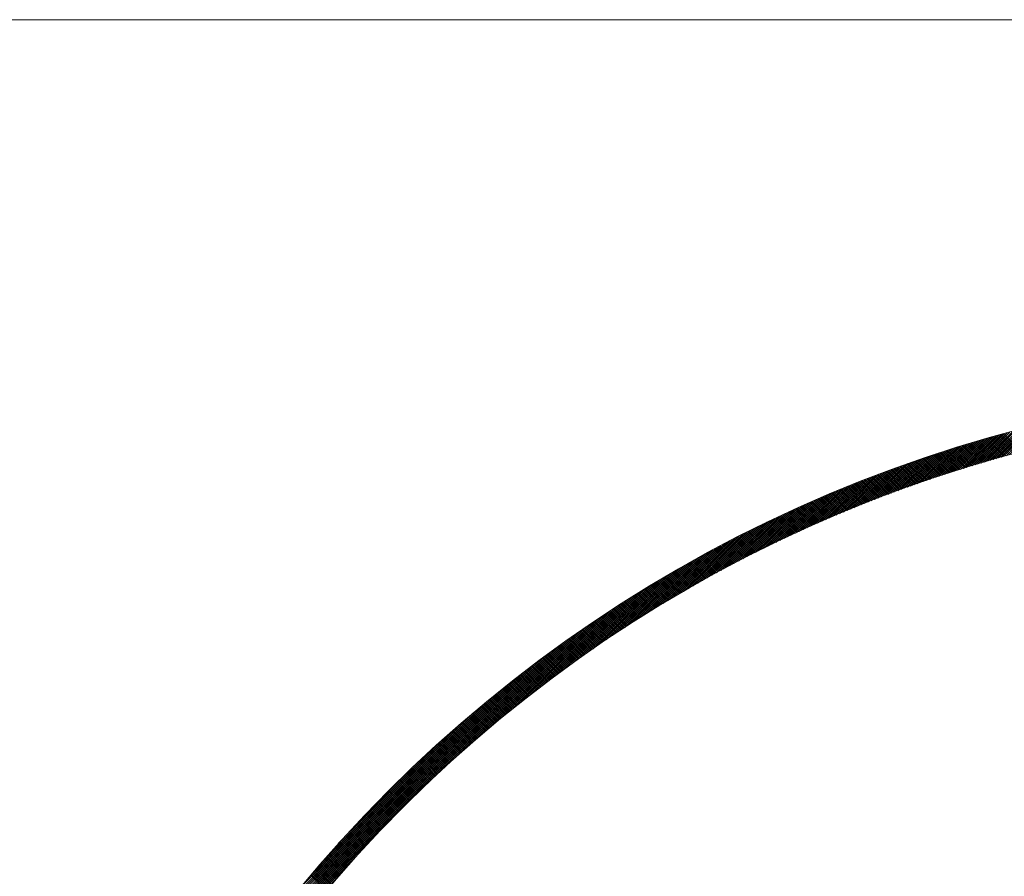
# Model space of a CAD drawing. Units: millimetres. Extents: x 55913 to 63967, y -1380 to 4142.
# Drawn here: x 57292 to 57359, y 3304 to 3363 of the extents above; entities that cross this region are included whole.
import ezdxf

# ---------------------------------------------------------------- set-up
doc = ezdxf.new("R2010")
doc.units = ezdxf.units.MM
doc.header["$LTSCALE"] = 101.6
doc.layers.add('003', color=7, linetype='Continuous', lineweight=18)
doc.layers.add('一般', color=7, linetype='Continuous', lineweight=5)

# ---------------------------------------------------------------- blocks, each defined once
blk = doc.blocks.new('グループ-31')
at = {"layer": '003', "color": 7, "lineweight": 15}
for p, q in [((57648.907, 3362.643), (57278.907, 3362.643)), ((57357.945, 3332.467), (57360.087, 3334.609)), ((57358.144, 3332.524), (57360.277, 3334.658)), ((57358.341, 3332.58), (57360.467, 3334.706)), ((57358.539, 3332.636), (57360.657, 3334.754)), ((57358.735, 3332.691), (57360.846, 3334.802)), ((57355.299, 3331.659), (57357.555, 3333.915)), ((57355.507, 3331.726), (57357.754, 3333.972)), ((57355.714, 3331.792), (57357.952, 3334.029)), ((57355.921, 3331.857), (57358.149, 3334.085)), ((57356.126, 3331.921), (57358.345, 3334.14)), ((57356.331, 3331.984), (57358.541, 3334.194)), ((57356.536, 3332.047), (57358.737, 3334.248)), ((57356.739, 3332.109), (57358.931, 3334.301)), ((57356.942, 3332.171), (57359.125, 3334.354)), ((57357.144, 3332.231), (57359.319, 3334.406)), ((57357.345, 3332.291), (57359.512, 3334.458)), ((57358.756, 3332.697), (57357.541, 3333.911)), ((57357.546, 3332.35), (57359.704, 3334.508)), ((57358.866, 3332.728), (57357.651, 3333.943)), ((57357.746, 3332.409), (57359.896, 3334.559)), ((57358.977, 3332.758), (57357.761, 3333.974)), ((57359.088, 3332.789), (57357.871, 3334.006)), ((57359.199, 3332.82), (57357.981, 3334.037)), ((57359.31, 3332.85), (57358.091, 3334.068)), ((57359.421, 3332.88), (57358.202, 3334.099)), ((57359.532, 3332.91), (57358.312, 3334.13)), ((57359.644, 3332.94), (57358.423, 3334.161)), ((57359.755, 3332.97), (57358.533, 3334.192)), ((57359.867, 3333), (57358.644, 3334.223)), ((57359.979, 3333.03), (57358.755, 3334.253)), ((57360.091, 3333.059), (57358.866, 3334.284)), ((57352.956, 3330.872), (57355.326, 3333.242)), ((57353.174, 3330.948), (57355.533, 3333.307)), ((57353.39, 3331.023), (57355.738, 3333.371)), ((57353.606, 3331.097), (57355.943, 3333.434)), ((57353.82, 3331.17), (57356.147, 3333.497)), ((57354.034, 3331.243), (57356.35, 3333.559)), ((57354.247, 3331.314), (57356.553, 3333.62)), ((57354.459, 3331.385), (57356.755, 3333.68)), ((57354.67, 3331.455), (57356.956, 3333.74)), ((57354.881, 3331.524), (57357.156, 3333.799)), ((57355.09, 3331.592), (57357.356, 3333.858)), ((57356.567, 3332.057), (57355.369, 3333.255)), ((57356.676, 3332.09), (57355.476, 3333.289)), ((57356.784, 3332.123), (57355.584, 3333.323)), ((57356.893, 3332.156), (57355.692, 3333.357)), ((57357.001, 3332.188), (57355.8, 3333.39)), ((57357.11, 3332.221), (57355.908, 3333.423)), ((57357.219, 3332.254), (57356.016, 3333.457)), ((57357.328, 3332.286), (57356.124, 3333.49)), ((57357.437, 3332.318), (57356.233, 3333.523)), ((57357.547, 3332.35), (57356.341, 3333.556)), ((57357.656, 3332.383), (57356.45, 3333.589)), ((57357.765, 3332.414), (57356.558, 3333.622)), ((57357.875, 3332.446), (57356.667, 3333.654)), ((57357.985, 3332.478), (57356.776, 3333.687)), ((57358.095, 3332.51), (57356.885, 3333.719)), ((57358.204, 3332.541), (57356.994, 3333.751)), ((57358.314, 3332.573), (57357.103, 3333.784)), ((57358.425, 3332.604), (57357.213, 3333.816)), ((57358.535, 3332.635), (57357.322, 3333.848)), ((57358.645, 3332.666), (57357.432, 3333.88)), ((57350.956, 3330.145), (57353.435, 3332.624)), ((57351.182, 3330.229), (57353.649, 3332.696)), ((57351.408, 3330.313), (57353.861, 3332.767)), ((57351.632, 3330.396), (57354.073, 3332.837)), ((57351.855, 3330.478), (57354.284, 3332.907)), ((57352.077, 3330.559), (57354.494, 3332.975)), ((57352.298, 3330.638), (57354.703, 3333.043)), ((57352.519, 3330.717), (57354.912, 3333.11)), ((57352.738, 3330.795), (57355.119, 3333.177)), ((57354.423, 3331.373), (57353.239, 3332.557)), ((57354.529, 3331.408), (57353.344, 3332.593)), ((57354.635, 3331.443), (57353.45, 3332.629)), ((57354.742, 3331.478), (57353.556, 3332.664)), ((57354.848, 3331.513), (57353.662, 3332.7)), ((57354.955, 3331.548), (57353.767, 3332.735)), ((57355.062, 3331.583), (57353.873, 3332.771)), ((57355.169, 3331.617), (57353.98, 3332.806)), ((57355.276, 3331.652), (57354.086, 3332.841)), ((57355.383, 3331.686), (57354.192, 3332.876)), ((57355.49, 3331.72), (57354.299, 3332.911)), ((57355.597, 3331.754), (57354.405, 3332.946)), ((57355.704, 3331.788), (57354.512, 3332.981)), ((57355.812, 3331.822), (57354.619, 3333.016)), ((57355.92, 3331.856), (57354.725, 3333.05)), ((57356.027, 3331.89), (57354.832, 3333.085)), ((57356.135, 3331.924), (57354.939, 3333.119)), ((57356.243, 3331.957), (57355.047, 3333.153)), ((57356.351, 3331.99), (57355.154, 3333.188)), ((57356.459, 3332.024), (57355.261, 3333.222)), ((57348.868, 3329.33), (57351.474, 3331.936)), ((57349.105, 3329.425), (57351.696, 3332.016)), ((57349.341, 3329.519), (57351.916, 3332.095)), ((57349.575, 3329.612), (57352.136, 3332.173)), ((57349.808, 3329.704), (57352.355, 3332.251)), ((57350.04, 3329.794), (57352.573, 3332.327)), ((57350.271, 3329.883), (57352.79, 3332.402)), ((57350.5, 3329.972), (57353.006, 3332.477)), ((57350.729, 3330.059), (57353.221, 3332.551)), ((57352.529, 3330.721), (57351.357, 3331.893)), ((57352.634, 3330.758), (57351.461, 3331.931)), ((57352.738, 3330.795), (57351.565, 3331.968)), ((57352.843, 3330.832), (57351.669, 3332.006)), ((57352.947, 3330.869), (57351.773, 3332.043)), ((57353.052, 3330.905), (57351.877, 3332.081)), ((57353.157, 3330.942), (57351.981, 3332.118)), ((57353.262, 3330.978), (57352.085, 3332.155)), ((57353.367, 3331.015), (57352.19, 3332.192)), ((57353.472, 3331.051), (57352.294, 3332.229)), ((57353.577, 3331.087), (57352.399, 3332.266)), ((57353.683, 3331.123), (57352.503, 3332.303)), ((57353.788, 3331.159), (57352.608, 3332.339)), ((57353.894, 3331.195), (57352.713, 3332.376)), ((57353.999, 3331.231), (57352.818, 3332.412)), ((57354.105, 3331.267), (57352.923, 3332.449)), ((57354.211, 3331.302), (57353.028, 3332.485)), ((57354.317, 3331.338), (57353.134, 3332.521)), ((57346.927, 3328.519), (57349.665, 3331.257)), ((57347.174, 3328.626), (57349.895, 3331.346)), ((57347.42, 3328.73), (57350.123, 3331.433)), ((57347.665, 3328.834), (57350.351, 3331.52)), ((57347.909, 3328.936), (57350.578, 3331.605)), ((57348.151, 3329.036), (57350.803, 3331.689)), ((57348.391, 3329.135), (57351.028, 3331.772)), ((57348.63, 3329.233), (57351.252, 3331.854)), ((57350.771, 3330.075), (57349.61, 3331.236)), ((57350.874, 3330.114), (57349.712, 3331.276)), ((57350.977, 3330.152), (57349.814, 3331.315)), ((57351.079, 3330.191), (57349.916, 3331.354)), ((57351.182, 3330.229), (57350.019, 3331.393)), ((57351.285, 3330.268), (57350.121, 3331.432)), ((57351.388, 3330.306), (57350.223, 3331.471)), ((57351.492, 3330.344), (57350.326, 3331.51)), ((57351.595, 3330.383), (57350.429, 3331.549)), ((57351.698, 3330.421), (57350.531, 3331.587)), ((57351.802, 3330.458), (57350.634, 3331.626)), ((57351.905, 3330.496), (57350.737, 3331.664)), ((57352.009, 3330.534), (57350.84, 3331.703)), ((57352.113, 3330.572), (57350.944, 3331.741)), ((57352.217, 3330.609), (57351.047, 3331.779)), ((57352.321, 3330.646), (57351.15, 3331.817)), ((57352.425, 3330.684), (57351.254, 3331.855)), ((57345.149, 3327.732), (57348.023, 3330.605)), ((57345.408, 3327.849), (57348.261, 3330.702)), ((57345.665, 3327.965), (57348.498, 3330.798)), ((57345.921, 3328.079), (57348.734, 3330.892)), ((57346.175, 3328.192), (57348.968, 3330.985)), ((57346.427, 3328.302), (57349.201, 3331.077)), ((57346.678, 3328.412), (57349.434, 3331.168)), ((57349.042, 3329.4), (57347.891, 3330.551)), ((57349.143, 3329.44), (57347.991, 3330.592)), ((57349.244, 3329.481), (57348.091, 3330.633)), ((57349.345, 3329.521), (57348.192, 3330.674)), ((57349.446, 3329.561), (57348.293, 3330.715)), ((57349.548, 3329.601), (57348.393, 3330.756)), ((57349.649, 3329.641), (57348.494, 3330.796)), ((57349.751, 3329.681), (57348.595, 3330.837)), ((57349.852, 3329.721), (57348.696, 3330.877)), ((57349.954, 3329.761), (57348.797, 3330.917)), ((57350.056, 3329.8), (57348.899, 3330.958)), ((57350.158, 3329.84), (57349, 3330.998)), ((57350.26, 3329.879), (57349.101, 3331.038)), ((57350.362, 3329.919), (57349.203, 3331.078)), ((57350.464, 3329.958), (57349.304, 3331.117)), ((57350.566, 3329.997), (57349.406, 3331.157)), ((57350.669, 3330.036), (57349.508, 3331.197)), ((57343.285, 3326.858), (57346.318, 3329.89)), ((57343.558, 3326.989), (57346.565, 3329.997)), ((57343.828, 3327.117), (57346.812, 3330.101)), ((57344.096, 3327.244), (57347.057, 3330.205)), ((57344.362, 3327.369), (57347.3, 3330.307)), ((57344.626, 3327.492), (57347.542, 3330.408)), ((57344.889, 3327.613), (57347.783, 3330.507)), ((57347.44, 3328.739), (57346.298, 3329.882)), ((57347.54, 3328.781), (57346.396, 3329.924)), ((57347.639, 3328.823), (57346.495, 3329.967)), ((57347.739, 3328.865), (57346.594, 3330.009)), ((57347.839, 3328.906), (57346.694, 3330.051)), ((57347.938, 3328.948), (57346.793, 3330.093)), ((57348.038, 3328.99), (57346.892, 3330.136)), ((57348.138, 3329.031), (57346.992, 3330.178)), ((57348.238, 3329.072), (57347.091, 3330.219)), ((57348.338, 3329.114), (57347.191, 3330.261)), ((57348.439, 3329.155), (57347.29, 3330.303)), ((57348.539, 3329.196), (57347.39, 3330.345)), ((57348.639, 3329.237), (57347.49, 3330.386)), ((57348.74, 3329.278), (57347.59, 3330.428)), ((57348.841, 3329.318), (57347.69, 3330.469)), ((57348.941, 3329.359), (57347.79, 3330.51)), ((57341.606, 3326.027), (57344.799, 3329.22)), ((57341.892, 3326.171), (57345.056, 3329.336)), ((57342.175, 3326.313), (57345.312, 3329.45)), ((57342.456, 3326.453), (57345.565, 3329.562)), ((57342.735, 3326.59), (57345.818, 3329.673)), ((57343.011, 3326.725), (57346.068, 3329.782)), ((57345.863, 3328.053), (57344.728, 3329.188)), ((57345.961, 3328.097), (57344.826, 3329.232)), ((57346.059, 3328.14), (57344.923, 3329.276)), ((57346.157, 3328.184), (57345.021, 3329.32)), ((57346.255, 3328.227), (57345.118, 3329.364)), ((57346.353, 3328.27), (57345.216, 3329.407)), ((57346.452, 3328.313), (57345.314, 3329.451)), ((57346.55, 3328.356), (57345.412, 3329.494)), ((57346.649, 3328.399), (57345.51, 3329.538)), ((57346.747, 3328.442), (57345.608, 3329.581)), ((57346.846, 3328.485), (57345.706, 3329.624)), ((57346.945, 3328.527), (57345.805, 3329.667)), ((57347.044, 3328.57), (57345.903, 3329.71)), ((57347.143, 3328.612), (57346.002, 3329.753)), ((57347.242, 3328.654), (57346.1, 3329.796)), ((57347.341, 3328.697), (57346.199, 3329.839)), ((57340.137, 3325.266), (57343.487, 3328.616)), ((57340.437, 3325.424), (57343.753, 3328.74)), ((57340.733, 3325.579), (57344.017, 3328.863)), ((57341.027, 3325.731), (57344.28, 3328.984)), ((57341.318, 3325.88), (57344.54, 3329.103)), ((57344.406, 3327.389), (57343.278, 3328.517)), ((57344.502, 3327.434), (57343.374, 3328.562)), ((57344.599, 3327.479), (57343.47, 3328.608)), ((57344.696, 3327.524), (57343.567, 3328.653)), ((57344.792, 3327.568), (57343.663, 3328.698)), ((57344.889, 3327.613), (57343.759, 3328.743)), ((57344.986, 3327.657), (57343.856, 3328.788)), ((57345.083, 3327.702), (57343.952, 3328.833)), ((57345.18, 3327.746), (57344.049, 3328.877)), ((57345.278, 3327.79), (57344.146, 3328.922)), ((57345.375, 3327.834), (57344.243, 3328.967)), ((57345.472, 3327.878), (57344.34, 3329.011)), ((57345.57, 3327.922), (57344.437, 3329.056)), ((57345.668, 3327.966), (57344.534, 3329.1)), ((57345.765, 3328.01), (57344.631, 3329.144)), ((57338.594, 3324.429), (57342.128, 3327.963)), ((57338.909, 3324.603), (57342.404, 3328.098)), ((57339.221, 3324.774), (57342.678, 3328.23)), ((57339.53, 3324.941), (57342.95, 3328.361)), ((57339.835, 3325.105), (57343.22, 3328.489)), ((57343.064, 3326.751), (57341.943, 3327.872)), ((57343.159, 3326.797), (57342.038, 3327.919)), ((57343.255, 3326.843), (57342.133, 3327.966)), ((57343.35, 3326.889), (57342.228, 3328.012)), ((57343.446, 3326.935), (57342.323, 3328.058)), ((57343.541, 3326.981), (57342.418, 3328.105)), ((57343.637, 3327.027), (57342.513, 3328.151)), ((57343.733, 3327.072), (57342.608, 3328.197)), ((57343.829, 3327.118), (57342.704, 3328.243)), ((57343.925, 3327.163), (57342.799, 3328.289)), ((57344.021, 3327.209), (57342.895, 3328.335)), ((57344.117, 3327.254), (57342.991, 3328.38)), ((57344.213, 3327.299), (57343.086, 3328.426)), ((57344.309, 3327.344), (57343.182, 3328.471)), ((57336.96, 3323.503), (57340.714, 3327.256)), ((57337.295, 3323.696), (57341.001, 3327.402)), ((57337.626, 3323.885), (57341.286, 3327.546)), ((57337.952, 3324.071), (57341.569, 3327.687)), ((57338.275, 3324.252), (57341.85, 3327.826)), ((57341.646, 3326.048), (57340.531, 3327.163)), ((57341.74, 3326.095), (57340.625, 3327.211)), ((57341.834, 3326.142), (57340.718, 3327.258)), ((57341.928, 3326.19), (57340.812, 3327.306)), ((57342.023, 3326.237), (57340.906, 3327.354)), ((57342.117, 3326.284), (57341, 3327.401)), ((57342.211, 3326.331), (57341.094, 3327.449)), ((57342.306, 3326.378), (57341.188, 3327.496)), ((57342.4, 3326.425), (57341.282, 3327.544)), ((57342.495, 3326.472), (57341.376, 3327.591)), ((57342.589, 3326.519), (57341.47, 3327.638)), ((57342.684, 3326.565), (57341.565, 3327.685)), ((57342.779, 3326.612), (57341.659, 3327.732)), ((57342.874, 3326.658), (57341.754, 3327.779)), ((57342.969, 3326.705), (57341.848, 3327.826)), ((57335.573, 3322.681), (57339.537, 3326.645)), ((57335.927, 3322.894), (57339.835, 3326.802)), ((57336.276, 3323.102), (57340.131, 3326.956)), ((57336.621, 3323.304), (57340.423, 3327.107)), ((57340.434, 3325.422), (57339.324, 3326.532)), ((57340.526, 3325.471), (57339.416, 3326.581)), ((57340.619, 3325.519), (57339.508, 3326.63)), ((57340.712, 3325.568), (57339.601, 3326.679)), ((57340.805, 3325.616), (57339.694, 3326.728)), ((57340.898, 3325.664), (57339.786, 3326.776)), ((57340.991, 3325.712), (57339.879, 3326.825)), ((57341.085, 3325.761), (57339.972, 3326.873)), ((57341.178, 3325.809), (57340.065, 3326.922)), ((57341.272, 3325.857), (57340.158, 3326.97)), ((57341.365, 3325.904), (57340.251, 3327.018)), ((57341.459, 3325.952), (57340.344, 3327.067)), ((57341.553, 3326), (57340.438, 3327.115)), ((57333.712, 3321.527), (57337.999, 3325.815)), ((57334.097, 3321.771), (57338.313, 3325.987)), ((57334.476, 3322.008), (57338.624, 3326.156)), ((57334.848, 3322.238), (57338.931, 3326.322)), ((57335.213, 3322.463), (57339.236, 3326.485)), ((57339.144, 3324.732), (57338.039, 3325.836)), ((57339.235, 3324.781), (57338.13, 3325.887)), ((57339.327, 3324.831), (57338.222, 3325.937)), ((57339.419, 3324.881), (57338.313, 3325.987)), ((57339.511, 3324.931), (57338.404, 3326.037)), ((57339.603, 3324.98), (57338.496, 3326.087)), ((57339.695, 3325.03), (57338.588, 3326.137)), ((57339.787, 3325.079), (57338.679, 3326.186)), ((57339.879, 3325.128), (57338.771, 3326.236)), ((57339.971, 3325.177), (57338.863, 3326.285)), ((57340.063, 3325.226), (57338.955, 3326.335)), ((57340.156, 3325.275), (57339.047, 3326.384)), ((57340.248, 3325.324), (57339.139, 3326.434)), ((57340.341, 3325.373), (57339.231, 3326.483)), ((57332.51, 3320.749), (57337.036, 3325.276)), ((57332.919, 3321.017), (57337.361, 3325.459)), ((57333.32, 3321.276), (57337.682, 3325.639)), ((57337.961, 3324.076), (57336.861, 3325.176)), ((57338.052, 3324.127), (57336.951, 3325.227)), ((57338.142, 3324.178), (57337.041, 3325.279)), ((57338.233, 3324.228), (57337.132, 3325.33)), ((57338.324, 3324.279), (57337.222, 3325.381)), ((57338.415, 3324.33), (57337.312, 3325.432)), ((57338.505, 3324.38), (57337.403, 3325.483)), ((57338.596, 3324.431), (57337.494, 3325.533)), ((57338.687, 3324.481), (57337.584, 3325.584)), ((57338.779, 3324.531), (57337.675, 3325.635)), ((57338.87, 3324.582), (57337.766, 3325.685)), ((57338.961, 3324.632), (57337.857, 3325.736)), ((57339.052, 3324.682), (57337.948, 3325.786)), ((57330.774, 3319.579), (57335.696, 3324.501)), ((57331.224, 3319.888), (57336.037, 3324.701)), ((57331.663, 3320.186), (57336.374, 3324.897)), ((57332.092, 3320.473), (57336.707, 3325.088)), ((57336.793, 3323.405), (57335.697, 3324.502)), ((57336.883, 3323.457), (57335.786, 3324.554)), ((57336.972, 3323.509), (57335.875, 3324.606)), ((57337.062, 3323.561), (57335.964, 3324.658)), ((57337.151, 3323.613), (57336.054, 3324.711)), ((57337.241, 3323.665), (57336.143, 3324.763)), ((57337.331, 3323.717), (57336.233, 3324.815)), ((57337.42, 3323.768), (57336.322, 3324.866)), ((57337.51, 3323.82), (57336.412, 3324.918)), ((57337.6, 3323.871), (57336.501, 3324.97)), ((57337.691, 3323.922), (57336.591, 3325.022)), ((57337.781, 3323.973), (57336.681, 3325.073)), ((57337.871, 3324.025), (57336.771, 3325.125)), ((57329.337, 3318.567), (57334.641, 3323.87)), ((57329.832, 3318.92), (57334.998, 3324.086)), ((57330.31, 3319.256), (57335.349, 3324.296)), ((57335.639, 3322.721), (57334.547, 3323.813)), ((57335.727, 3322.774), (57334.635, 3323.867)), ((57335.816, 3322.827), (57334.723, 3323.92)), ((57335.904, 3322.88), (57334.811, 3323.973)), ((57335.993, 3322.933), (57334.899, 3324.026)), ((57336.081, 3322.986), (57334.988, 3324.08)), ((57336.17, 3323.039), (57335.076, 3324.133)), ((57336.259, 3323.091), (57335.164, 3324.186)), ((57336.348, 3323.144), (57335.253, 3324.238)), ((57336.437, 3323.196), (57335.342, 3324.291)), ((57336.526, 3323.249), (57335.43, 3324.344)), ((57336.615, 3323.301), (57335.519, 3324.397)), ((57336.704, 3323.353), (57335.608, 3324.449)), ((57327.736, 3317.39), (57333.536, 3323.19)), ((57328.293, 3317.805), (57333.911, 3323.423)), ((57328.825, 3318.196), (57334.279, 3323.649)), ((57334.586, 3322.077), (57333.497, 3323.166)), ((57334.674, 3322.131), (57333.584, 3323.22)), ((57334.761, 3322.185), (57333.672, 3323.274)), ((57334.848, 3322.239), (57333.759, 3323.329)), ((57334.936, 3322.293), (57333.846, 3323.383)), ((57335.023, 3322.347), (57333.933, 3323.437)), ((57335.111, 3322.4), (57334.021, 3323.491)), ((57335.199, 3322.454), (57334.108, 3323.545)), ((57335.287, 3322.508), (57334.196, 3323.599)), ((57335.375, 3322.561), (57334.283, 3323.652)), ((57335.463, 3322.614), (57334.371, 3323.706)), ((57335.551, 3322.668), (57334.459, 3323.76)), ((57325.882, 3315.959), (57332.372, 3322.45)), ((57326.537, 3316.473), (57332.768, 3322.704)), ((57327.153, 3316.948), (57333.155, 3322.951)), ((57333.459, 3321.366), (57332.374, 3322.451)), ((57333.545, 3321.421), (57332.46, 3322.506)), ((57333.631, 3321.476), (57332.546, 3322.562)), ((57333.718, 3321.531), (57332.632, 3322.617)), ((57333.804, 3321.586), (57332.718, 3322.672)), ((57333.891, 3321.641), (57332.804, 3322.727)), ((57333.977, 3321.696), (57332.891, 3322.783)), ((57334.064, 3321.75), (57332.977, 3322.838)), ((57334.151, 3321.805), (57333.064, 3322.892)), ((57334.238, 3321.859), (57333.15, 3322.947)), ((57334.325, 3321.914), (57333.237, 3323.002)), ((57334.412, 3321.968), (57333.324, 3323.057)), ((57334.499, 3322.023), (57333.41, 3323.111)), ((57324.408, 3314.769), (57331.557, 3321.918)), ((57325.177, 3315.396), (57331.969, 3322.188)), ((57332.43, 3320.697), (57331.348, 3321.779)), ((57332.516, 3320.753), (57331.433, 3321.836)), ((57332.601, 3320.809), (57331.518, 3321.892)), ((57332.686, 3320.865), (57331.603, 3321.948)), ((57332.772, 3320.921), (57331.689, 3322.005)), ((57332.858, 3320.977), (57331.774, 3322.061)), ((57332.943, 3321.033), (57331.859, 3322.117)), ((57333.029, 3321.088), (57331.945, 3322.173)), ((57333.115, 3321.144), (57332.03, 3322.228)), ((57333.201, 3321.2), (57332.116, 3322.284)), ((57333.287, 3321.255), (57332.202, 3322.34)), ((57333.373, 3321.31), (57332.288, 3322.396)), ((57322.56, 3313.204), (57330.705, 3321.348)), ((57323.551, 3314.053), (57331.136, 3321.638)), ((57331.414, 3320.017), (57330.334, 3321.096)), ((57331.498, 3320.074), (57330.418, 3321.154)), ((57331.582, 3320.131), (57330.502, 3321.211)), ((57331.667, 3320.188), (57330.586, 3321.268)), ((57331.751, 3320.245), (57330.671, 3321.325)), ((57331.836, 3320.302), (57330.755, 3321.382)), ((57331.921, 3320.358), (57330.84, 3321.439)), ((57332.005, 3320.415), (57330.924, 3321.496)), ((57332.09, 3320.472), (57331.009, 3321.553)), ((57332.175, 3320.528), (57331.093, 3321.61)), ((57332.26, 3320.584), (57331.178, 3321.666)), ((57332.345, 3320.641), (57331.263, 3321.723)), ((57319.407, 3310.334), (57329.809, 3320.735)), ((57321.33, 3312.116), (57330.263, 3321.048)), ((57330.492, 3319.383), (57329.414, 3320.461)), ((57330.575, 3319.441), (57329.498, 3320.519)), ((57330.659, 3319.499), (57329.581, 3320.577)), ((57330.742, 3319.557), (57329.664, 3320.635)), ((57330.826, 3319.615), (57329.748, 3320.693)), ((57330.909, 3319.672), (57329.831, 3320.751)), ((57330.993, 3319.73), (57329.915, 3320.809)), ((57331.077, 3319.788), (57329.998, 3320.866)), ((57331.161, 3319.845), (57330.082, 3320.924)), ((57331.245, 3319.902), (57330.166, 3320.982)), ((57331.329, 3319.96), (57330.25, 3321.039)), ((57306.141, 3297.209), (57329.342, 3320.41)), ((57306.481, 3297.691), (57328.86, 3320.07)), ((57329.497, 3318.681), (57328.422, 3319.756)), ((57329.579, 3318.74), (57328.504, 3319.815)), ((57329.662, 3318.799), (57328.586, 3319.874)), ((57329.744, 3318.858), (57328.669, 3319.933)), ((57329.827, 3318.916), (57328.751, 3319.992)), ((57329.91, 3318.975), (57328.834, 3320.051)), ((57329.993, 3319.034), (57328.917, 3320.11)), ((57330.076, 3319.092), (57328.999, 3320.168)), ((57330.159, 3319.15), (57329.082, 3320.227)), ((57330.242, 3319.209), (57329.165, 3320.285)), ((57330.325, 3319.267), (57329.248, 3320.344)), ((57330.408, 3319.325), (57329.331, 3320.402)), ((57306.837, 3298.188), (57328.363, 3319.713)), ((57307.212, 3298.704), (57327.847, 3319.339)), ((57328.595, 3318.027), (57327.522, 3319.1)), ((57328.676, 3318.087), (57327.603, 3319.16)), ((57328.758, 3318.147), (57327.685, 3319.22)), ((57328.84, 3318.207), (57327.766, 3319.28)), ((57328.922, 3318.266), (57327.848, 3319.34)), ((57329.004, 3318.326), (57327.93, 3319.4)), ((57329.086, 3318.385), (57328.012, 3319.459)), ((57329.168, 3318.444), (57328.093, 3319.519)), ((57329.25, 3318.504), (57328.175, 3319.578)), ((57329.332, 3318.563), (57328.257, 3319.637)), ((57329.414, 3318.622), (57328.34, 3319.697)), ((57307.607, 3299.24), (57327.31, 3318.944)), ((57308.025, 3299.8), (57326.75, 3318.525)), ((57327.702, 3317.364), (57326.631, 3318.435)), ((57327.783, 3317.425), (57326.712, 3318.496)), ((57327.864, 3317.486), (57326.792, 3318.557)), ((57327.945, 3317.546), (57326.873, 3318.618)), ((57328.026, 3317.607), (57326.954, 3318.678)), ((57328.107, 3317.667), (57327.035, 3318.739)), ((57328.188, 3317.727), (57327.116, 3318.799)), ((57328.269, 3317.787), (57327.197, 3318.86)), ((57328.35, 3317.848), (57327.278, 3318.92)), ((57328.432, 3317.908), (57327.359, 3318.98)), ((57328.513, 3317.968), (57327.44, 3319.04)), ((57308.472, 3300.388), (57326.163, 3318.079)), ((57326.819, 3316.692), (57325.75, 3317.761)), ((57326.899, 3316.753), (57325.829, 3317.823)), ((57326.979, 3316.815), (57325.909, 3317.884)), ((57327.059, 3316.876), (57325.989, 3317.946)), ((57327.139, 3316.937), (57326.069, 3318.007)), ((57327.219, 3316.999), (57326.149, 3318.069)), ((57327.3, 3317.06), (57326.229, 3318.13)), ((57327.38, 3317.121), (57326.31, 3318.191)), ((57327.46, 3317.182), (57326.39, 3318.252)), ((57327.541, 3317.243), (57326.47, 3318.313)), ((57327.621, 3317.304), (57326.551, 3318.374)), ((57308.951, 3301.008), (57325.542, 3317.6)), ((57309.469, 3301.669), (57324.882, 3317.081)), ((57325.945, 3316.01), (57324.877, 3317.078)), ((57326.024, 3316.072), (57324.956, 3317.14)), ((57326.103, 3316.135), (57325.035, 3317.203)), ((57326.183, 3316.197), (57325.114, 3317.265)), ((57326.262, 3316.259), (57325.194, 3317.327)), ((57326.341, 3316.321), (57325.273, 3317.39)), ((57326.421, 3316.383), (57325.352, 3317.452)), ((57326.5, 3316.445), (57325.431, 3317.514)), ((57326.58, 3316.507), (57325.511, 3317.576)), ((57326.659, 3316.569), (57325.59, 3317.638)), ((57326.739, 3316.63), (57325.67, 3317.699)), ((57310.038, 3302.378), (57324.172, 3316.513)), ((57325.081, 3315.319), (57324.014, 3316.385)), ((57325.159, 3315.382), (57324.093, 3316.448)), ((57325.237, 3315.445), (57324.171, 3316.512)), ((57325.316, 3315.508), (57324.249, 3316.575)), ((57325.394, 3315.571), (57324.327, 3316.638)), ((57325.473, 3315.634), (57324.406, 3316.701)), ((57325.551, 3315.697), (57324.484, 3316.764)), ((57325.63, 3315.76), (57324.563, 3316.827)), ((57325.709, 3315.822), (57324.641, 3316.89)), ((57325.787, 3315.885), (57324.72, 3316.952)), ((57325.866, 3315.947), (57324.799, 3317.015)), ((57310.671, 3303.153), (57323.398, 3315.88)), ((57324.303, 3314.682), (57323.238, 3315.747)), ((57324.381, 3314.746), (57323.315, 3315.812)), ((57324.458, 3314.81), (57323.393, 3315.876)), ((57324.536, 3314.874), (57323.47, 3315.94)), ((57324.613, 3314.938), (57323.548, 3316.003)), ((57324.691, 3315.001), (57323.625, 3316.067)), ((57324.769, 3315.065), (57323.703, 3316.131)), ((57324.847, 3315.129), (57323.781, 3316.195)), ((57324.925, 3315.192), (57323.859, 3316.258)), ((57325.003, 3315.255), (57323.936, 3316.322)), ((57311.393, 3304.017), (57322.534, 3315.158)), ((57323.457, 3313.973), (57322.392, 3315.037)), ((57323.533, 3314.038), (57322.469, 3315.102)), ((57323.61, 3314.103), (57322.545, 3315.167)), ((57323.687, 3314.167), (57322.622, 3315.232)), ((57323.763, 3314.232), (57322.699, 3315.297)), ((57323.84, 3314.297), (57322.776, 3315.361)), ((57323.917, 3314.361), (57322.852, 3315.426)), ((57323.994, 3314.425), (57322.929, 3315.49)), ((57324.071, 3314.49), (57323.006, 3315.555)), ((57324.149, 3314.554), (57323.083, 3315.619)), ((57324.226, 3314.618), (57323.161, 3315.683)), ((57322.695, 3313.321), (57321.632, 3314.384)), ((57322.771, 3313.386), (57321.707, 3314.45)), ((57322.847, 3313.452), (57321.783, 3314.515)), ((57322.923, 3313.517), (57321.859, 3314.581)), ((57322.999, 3313.583), (57321.935, 3314.646)), ((57323.075, 3313.648), (57322.011, 3314.712)), ((57323.151, 3313.713), (57322.087, 3314.777)), ((57323.227, 3313.778), (57322.163, 3314.842)), ((57323.304, 3313.843), (57322.24, 3314.907)), ((57323.38, 3313.908), (57322.316, 3314.972)), ((57312.25, 3305.015), (57321.536, 3314.301)), ((57321.941, 3312.66), (57320.878, 3313.723)), ((57322.016, 3312.727), (57320.953, 3313.79)), ((57322.091, 3312.793), (57321.028, 3313.856)), ((57322.166, 3312.859), (57321.103, 3313.922)), ((57322.242, 3312.925), (57321.179, 3313.988)), ((57322.317, 3312.992), (57321.254, 3314.054)), ((57322.392, 3313.058), (57321.329, 3314.121)), ((57322.468, 3313.123), (57321.405, 3314.187)), ((57322.543, 3313.189), (57321.48, 3314.252)), ((57322.619, 3313.255), (57321.556, 3314.318)), ((57313.347, 3306.253), (57320.297, 3313.204)), ((57321.194, 3311.993), (57320.132, 3313.055)), ((57321.269, 3312.06), (57320.207, 3313.122)), ((57321.343, 3312.127), (57320.281, 3313.189)), ((57321.418, 3312.194), (57320.355, 3313.256)), ((57321.492, 3312.261), (57320.43, 3313.323)), ((57321.567, 3312.328), (57320.504, 3313.39)), ((57321.641, 3312.394), (57320.579, 3313.457)), ((57321.716, 3312.461), (57320.654, 3313.523)), ((57321.791, 3312.528), (57320.728, 3313.59)), ((57321.866, 3312.594), (57320.803, 3313.657)), ((57320.456, 3311.317), (57319.394, 3312.379)), ((57320.529, 3311.385), (57319.468, 3312.447)), ((57320.603, 3311.453), (57319.541, 3312.515)), ((57320.676, 3311.521), (57319.615, 3312.582)), ((57320.75, 3311.588), (57319.689, 3312.65)), ((57320.824, 3311.656), (57319.762, 3312.718)), ((57320.898, 3311.723), (57319.836, 3312.785)), ((57320.972, 3311.791), (57319.91, 3312.853)), ((57321.046, 3311.858), (57319.984, 3312.92)), ((57321.12, 3311.926), (57320.058, 3312.987)), ((57319.724, 3310.634), (57318.663, 3311.695)), ((57319.797, 3310.703), (57318.736, 3311.764)), ((57319.87, 3310.772), (57318.809, 3311.833)), ((57319.943, 3310.84), (57318.882, 3311.901)), ((57320.016, 3310.908), (57318.955, 3311.97)), ((57320.089, 3310.977), (57319.028, 3312.038)), ((57320.162, 3311.045), (57319.101, 3312.106)), ((57320.235, 3311.113), (57319.174, 3312.175)), ((57320.309, 3311.181), (57319.247, 3312.243)), ((57320.382, 3311.249), (57319.321, 3312.311)), ((57315.144, 3308.192), (57318.359, 3311.407)), ((57319.001, 3309.944), (57317.94, 3311.005)), ((57319.073, 3310.013), (57318.012, 3311.074)), ((57319.145, 3310.083), (57318.084, 3311.143)), ((57319.217, 3310.152), (57318.156, 3311.213)), ((57319.289, 3310.221), (57318.228, 3311.282)), ((57319.361, 3310.29), (57318.301, 3311.351)), ((57319.434, 3310.359), (57318.373, 3311.42)), ((57319.506, 3310.428), (57318.445, 3311.489)), ((57319.579, 3310.497), (57318.518, 3311.558)), ((57319.652, 3310.566), (57318.591, 3311.627)), ((57318.284, 3309.246), (57317.224, 3310.306)), ((57318.356, 3309.316), (57317.295, 3310.377)), ((57318.427, 3309.386), (57317.366, 3310.447)), ((57318.499, 3309.456), (57317.438, 3310.517)), ((57318.57, 3309.526), (57317.509, 3310.587)), ((57318.642, 3309.596), (57317.581, 3310.657)), ((57318.713, 3309.666), (57317.652, 3310.726)), ((57318.785, 3309.735), (57317.724, 3310.796)), ((57318.857, 3309.805), (57317.796, 3310.866)), ((57318.929, 3309.874), (57317.868, 3310.935)), ((57317.646, 3308.611), (57316.586, 3309.672)), ((57317.717, 3308.682), (57316.656, 3309.743)), ((57317.788, 3308.753), (57316.727, 3309.813)), ((57317.858, 3308.823), (57316.798, 3309.884)), ((57317.929, 3308.894), (57316.869, 3309.955)), ((57318, 3308.964), (57316.939, 3310.025)), ((57318.071, 3309.035), (57317.01, 3310.096)), ((57318.142, 3309.105), (57317.081, 3310.166)), ((57318.213, 3309.176), (57317.153, 3310.236)), ((57316.945, 3307.899), (57315.884, 3308.959)), ((57317.014, 3307.97), (57315.954, 3309.031)), ((57317.084, 3308.042), (57316.024, 3309.102)), ((57317.154, 3308.113), (57316.094, 3309.174)), ((57317.224, 3308.184), (57316.164, 3309.245)), ((57317.295, 3308.256), (57316.234, 3309.316)), ((57317.365, 3308.327), (57316.304, 3309.388)), ((57317.435, 3308.398), (57316.374, 3309.459)), ((57317.505, 3308.469), (57316.445, 3309.53)), ((57317.576, 3308.54), (57316.515, 3309.601)), ((57316.32, 3307.251), (57315.259, 3308.312)), ((57316.389, 3307.323), (57315.328, 3308.384)), ((57316.458, 3307.395), (57315.397, 3308.456)), ((57316.527, 3307.467), (57315.466, 3308.528)), ((57316.597, 3307.54), (57315.536, 3308.6)), ((57316.666, 3307.611), (57315.605, 3308.672)), ((57316.736, 3307.683), (57315.675, 3308.744)), ((57316.805, 3307.755), (57315.744, 3308.816)), ((57316.875, 3307.827), (57315.814, 3308.888)), ((57315.701, 3306.597), (57314.639, 3307.658)), ((57315.769, 3306.67), (57314.708, 3307.731)), ((57315.838, 3306.743), (57314.776, 3307.804)), ((57315.906, 3306.816), (57314.845, 3307.877)), ((57315.975, 3306.888), (57314.914, 3307.95)), ((57316.044, 3306.961), (57314.983, 3308.022)), ((57316.113, 3307.034), (57315.052, 3308.095)), ((57316.181, 3307.106), (57315.12, 3308.167)), ((57316.25, 3307.179), (57315.19, 3308.24)), ((57305.816, 3296.742), (57316.217, 3307.144)), ((57315.088, 3305.937), (57314.026, 3306.999)), ((57315.156, 3306.011), (57314.094, 3307.072)), ((57315.223, 3306.084), (57314.162, 3307.146)), ((57315.291, 3306.158), (57314.23, 3307.219)), ((57315.359, 3306.231), (57314.298, 3307.293)), ((57315.427, 3306.305), (57314.366, 3307.366)), ((57315.496, 3306.378), (57314.434, 3307.439)), ((57315.564, 3306.451), (57314.503, 3307.512)), ((57315.632, 3306.524), (57314.571, 3307.585)), ((57314.481, 3305.271), (57313.419, 3306.333)), ((57314.548, 3305.345), (57313.486, 3306.407)), ((57314.615, 3305.42), (57313.553, 3306.482)), ((57314.683, 3305.494), (57313.621, 3306.556)), ((57314.75, 3305.568), (57313.688, 3306.63)), ((57314.817, 3305.642), (57313.756, 3306.704)), ((57314.885, 3305.716), (57313.823, 3306.778)), ((57314.952, 3305.79), (57313.891, 3306.851)), ((57315.02, 3305.863), (57313.958, 3306.925)), ((57313.814, 3304.524), (57312.751, 3305.586)), ((57313.88, 3304.599), (57312.818, 3305.661)), ((57313.947, 3304.674), (57312.884, 3305.736)), ((57314.013, 3304.749), (57312.951, 3305.811)), ((57314.08, 3304.824), (57313.018, 3305.886)), ((57314.147, 3304.898), (57313.084, 3305.961)), ((57314.213, 3304.973), (57313.151, 3306.035)), ((57314.28, 3305.048), (57313.218, 3306.11)), ((57314.347, 3305.122), (57313.285, 3306.184)), ((57314.414, 3305.197), (57313.352, 3306.259)), ((57305.503, 3296.288), (57314.435, 3305.22)), ((57313.286, 3303.92), (57312.223, 3304.984)), ((57313.352, 3303.996), (57312.289, 3305.059)), ((57313.418, 3304.072), (57312.354, 3305.135)), ((57313.484, 3304.147), (57312.42, 3305.21)), ((57313.549, 3304.223), (57312.487, 3305.286)), ((57313.616, 3304.298), (57312.553, 3305.361)), ((57313.682, 3304.373), (57312.619, 3305.436)), ((57313.748, 3304.449), (57312.685, 3305.511)), ((57312.698, 3303.236), (57311.634, 3304.3)), ((57312.763, 3303.312), (57311.699, 3304.376)), ((57312.828, 3303.389), (57311.764, 3304.452)), ((57312.893, 3303.465), (57311.829, 3304.529)), ((57312.959, 3303.541), (57311.895, 3304.605)), ((57313.024, 3303.617), (57311.96, 3304.681)), ((57313.089, 3303.693), (57312.026, 3304.756)), ((57313.155, 3303.769), (57312.091, 3304.832)), ((57313.22, 3303.845), (57312.157, 3304.908)), ((57312.503, 3303.006), (57311.439, 3304.071)), ((57312.568, 3303.083), (57311.504, 3304.147)), ((57312.633, 3303.159), (57311.569, 3304.224))]:
    blk.add_line(p, q, dxfattribs=at)
for radius in [95, 93.5]:
    blk.add_circle((57383.907, 3242.643), radius, dxfattribs=at)

msp = doc.modelspace()

# ---------------------------------------------------------------- block references
at = {"layer": '一般', "color": 7}
msp.add_blockref('グループ-31', (0, 0), dxfattribs=at)

doc.saveas('drawing.dxf')
